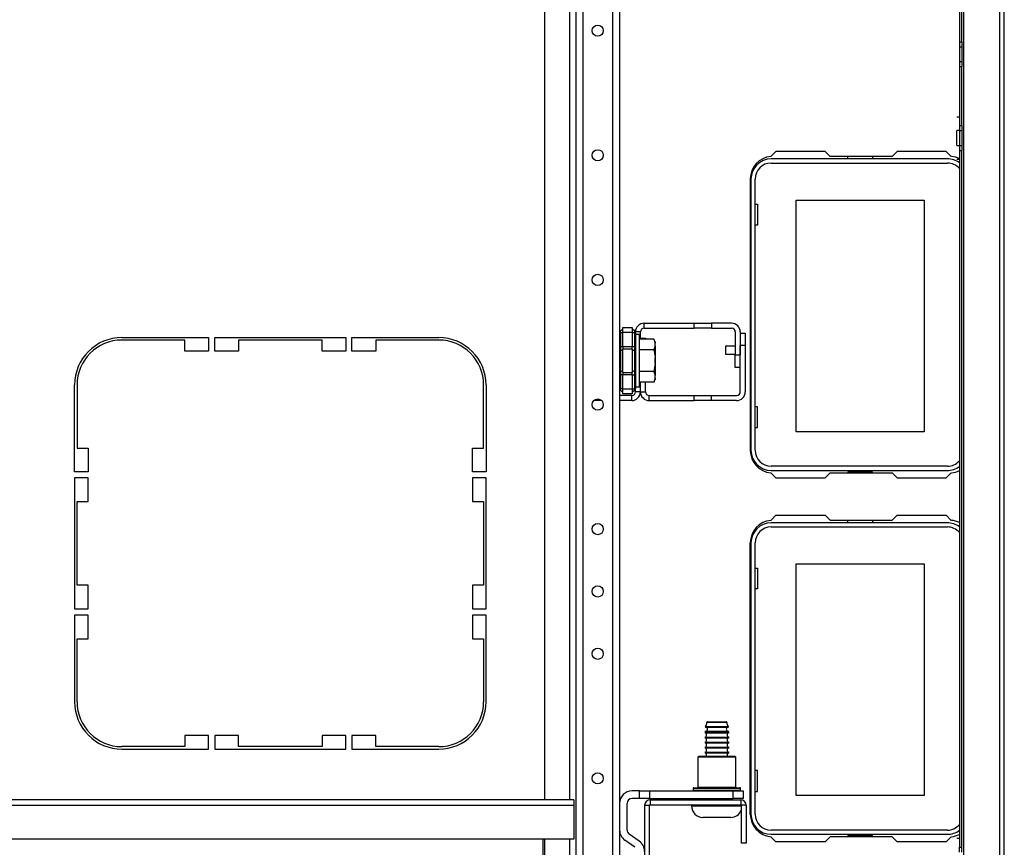
# Model space of a CAD drawing. Extents: x -254 to 40, y -65 to 172.
# Drawn here: x -146 to -130, y -55 to -41 of the extents above; entities that cross this region are included whole.
import ezdxf

# ---------------------------------------------------------------- set-up
doc = ezdxf.new("R2010")
doc.units = 0
doc.header["$MEASUREMENT"] = 0
doc.layers.add('TFR-TRI', color=7, linetype='CONTINUOUS')

msp = doc.modelspace()

# ---------------------------------------------------------------- linework, layer by layer
at = {"layer": 'TFR-TRI', "color": 30, "linetype": 'CONTINUOUS'}
for p, q in [((-131.009, -61.425), (-131.009, -17.788)), ((-130.442, -61.425), (-130.442, -17.788)), ((-130.371, -61.425), (-130.371, -17.788)), ((-131.08, -37.424), (-131.08, -41.789)), ((-131.04, -41.789), (-131.04, -37.424)), ((-131.08, -41.789), (-131.04, -41.789)), ((-131.08, -41.789), (-131.08, -41.867)), ((-131.04, -41.789), (-131.04, -41.867)), ((-131.08, -41.867), (-131.08, -42.102)), ((-131.08, -41.867), (-131.04, -41.867)), ((-131.04, -41.867), (-131.04, -42.102)), ((-131.08, -42.102), (-131.08, -42.18)), ((-131.08, -42.102), (-131.04, -42.102)), ((-131.04, -42.102), (-131.04, -42.18)), ((-131.08, -42.18), (-131.04, -42.18)), ((-131.08, -42.18), (-131.08, -43.111)), ((-131.04, -43.111), (-131.04, -42.18)), ((-131.119, -42.972), (-131.08, -42.972)), ((-131.08, -43.19), (-131.119, -43.19)), ((-131.119, -43.224), (-131.119, -43.19)), ((-131.119, -43.307), (-131.119, -43.224)), ((-131.08, -43.111), (-131.04, -43.111)), ((-131.08, -43.111), (-131.08, -43.19)), ((-131.08, -43.19), (-131.08, -43.424)), ((-131.08, -43.19), (-131.04, -43.19)), ((-131.04, -43.111), (-131.04, -43.19)), ((-131.04, -43.19), (-131.04, -43.424)), ((-131.119, -43.39), (-131.119, -43.307)), ((-133.978, -43.52), (-134.058, -43.6)), ((-133.2, -43.52), (-133.978, -43.52)), ((-133.122, -43.599), (-133.2, -43.52)), ((-132.066, -43.52), (-132.144, -43.599)), ((-131.288, -43.52), (-132.066, -43.52)), ((-131.208, -43.6), (-131.288, -43.52)), ((-131.119, -43.424), (-131.119, -43.39)), ((-131.119, -43.424), (-131.08, -43.424)), ((-131.08, -43.424), (-131.08, -43.503)), ((-131.08, -43.424), (-131.04, -43.424)), ((-131.08, -43.503), (-131.04, -43.503)), ((-131.08, -43.503), (-131.08, -54.509)), ((-131.04, -43.424), (-131.04, -43.503)), ((-131.04, -54.509), (-131.04, -43.503)), ((-132.144, -43.599), (-133.122, -43.599)), ((-131.119, -43.643), (-131.08, -43.643)), ((-134.383, -43.953), (-134.383, -48.244)), ((-144.308, -46.461), (-142.938, -46.461)), ((-142.938, -46.461), (-142.938, -46.677)), ((-142.84, -46.677), (-142.84, -46.461)), ((-142.84, -46.461), (-140.773, -46.461)), ((-140.773, -46.461), (-140.773, -46.677)), ((-140.674, -46.677), (-140.674, -46.461)), ((-140.674, -46.461), (-139.304, -46.461)), ((-143.312, -46.5), (-144.308, -46.5)), ((-143.312, -46.677), (-143.312, -46.5)), ((-141.147, -46.5), (-142.466, -46.5)), ((-142.466, -46.5), (-142.466, -46.677)), ((-141.147, -46.677), (-141.147, -46.5)), ((-139.304, -46.5), (-140.3, -46.5)), ((-140.3, -46.5), (-140.3, -46.677)), ((-142.938, -46.677), (-143.312, -46.677)), ((-142.466, -46.677), (-142.84, -46.677)), ((-140.773, -46.677), (-141.147, -46.677)), ((-140.3, -46.677), (-140.674, -46.677)), ((-145.056, -48.579), (-145.056, -47.209)), ((-145.017, -47.209), (-145.017, -48.205)), ((-138.596, -48.205), (-138.596, -47.209)), ((-138.556, -47.209), (-138.556, -48.579)), ((-145.017, -48.205), (-144.84, -48.205)), ((-144.84, -48.205), (-144.84, -48.579)), ((-138.773, -48.579), (-138.773, -48.205)), ((-138.773, -48.205), (-138.596, -48.205)), ((-144.84, -48.579), (-145.056, -48.579)), ((-138.556, -48.579), (-138.773, -48.579)), ((-134.058, -48.597), (-133.978, -48.677)), ((-133.2, -48.677), (-133.122, -48.599)), ((-133.122, -48.599), (-132.144, -48.599)), ((-132.144, -48.599), (-132.066, -48.677)), ((-131.288, -48.677), (-131.208, -48.597)), ((-145.056, -48.677), (-145.056, -50.744)), ((-144.84, -48.677), (-145.056, -48.677)), ((-144.84, -49.051), (-144.84, -48.677)), ((-138.773, -48.677), (-138.773, -49.051)), ((-138.556, -48.677), (-138.773, -48.677)), ((-138.556, -50.744), (-138.556, -48.677)), ((-133.978, -48.677), (-133.2, -48.677)), ((-132.066, -48.677), (-131.288, -48.677)), ((-145.017, -49.051), (-144.84, -49.051)), ((-145.017, -50.37), (-145.017, -49.051)), ((-138.773, -49.051), (-138.596, -49.051)), ((-138.596, -49.051), (-138.596, -50.37)), ((-134.058, -49.348), (-133.978, -49.268)), ((-133.978, -49.268), (-133.2, -49.268)), ((-133.2, -49.268), (-133.122, -49.347)), ((-132.144, -49.347), (-132.066, -49.268)), ((-132.066, -49.268), (-131.288, -49.268)), ((-131.288, -49.268), (-131.208, -49.348)), ((-133.122, -49.347), (-132.144, -49.347)), ((-134.383, -53.992), (-134.383, -49.701)), ((-144.84, -50.37), (-145.017, -50.37)), ((-144.84, -50.744), (-144.84, -50.37)), ((-138.773, -50.37), (-138.773, -50.744)), ((-138.596, -50.37), (-138.773, -50.37)), ((-145.056, -50.744), (-144.84, -50.744)), ((-145.056, -50.843), (-145.056, -52.213)), ((-144.84, -50.843), (-145.056, -50.843)), ((-144.84, -51.217), (-144.84, -50.843)), ((-138.773, -50.744), (-138.556, -50.744)), ((-138.773, -50.843), (-138.773, -51.217)), ((-138.556, -50.843), (-138.773, -50.843)), ((-138.556, -52.213), (-138.556, -50.843)), ((-145.017, -51.217), (-144.84, -51.217)), ((-145.017, -52.213), (-145.017, -51.217)), ((-138.773, -51.217), (-138.596, -51.217)), ((-138.596, -51.217), (-138.596, -52.213)), ((-143.312, -52.744), (-143.312, -52.921)), ((-142.938, -52.744), (-143.312, -52.744)), ((-142.938, -52.961), (-142.938, -52.744)), ((-142.84, -52.744), (-142.84, -52.961)), ((-142.466, -52.744), (-142.84, -52.744)), ((-142.466, -52.921), (-142.466, -52.744)), ((-141.147, -52.744), (-141.147, -52.921)), ((-140.773, -52.744), (-141.147, -52.744)), ((-140.773, -52.961), (-140.773, -52.744)), ((-140.674, -52.744), (-140.674, -52.961)), ((-140.3, -52.744), (-140.674, -52.744)), ((-140.3, -52.921), (-140.3, -52.744)), ((-143.312, -52.921), (-144.308, -52.921)), ((-144.308, -52.961), (-142.938, -52.961)), ((-142.84, -52.961), (-140.773, -52.961)), ((-141.147, -52.921), (-142.466, -52.921)), ((-140.674, -52.961), (-139.304, -52.961)), ((-139.304, -52.921), (-140.3, -52.921)), ((-133.978, -54.425), (-134.058, -54.345)), ((-133.2, -54.425), (-133.978, -54.425)), ((-133.122, -54.347), (-133.2, -54.425)), ((-132.144, -54.347), (-133.122, -54.347)), ((-132.066, -54.425), (-132.144, -54.347)), ((-131.288, -54.425), (-132.066, -54.425)), ((-131.208, -54.345), (-131.288, -54.425)), ((-131.119, -54.369), (-131.08, -54.369)), ((-131.08, -54.509), (-131.04, -54.509)), ((-131.08, -54.588), (-131.08, -54.509)), ((-131.04, -54.588), (-131.04, -54.509))]:
    msp.add_line(p, q, dxfattribs=at)
at = {"layer": 'TFR-TRI', "color": 155, "linetype": 'CONTINUOUS'}
for p, q in [((-137.14, -18.319), (-137.14, -60.894)), ((-137.029, -18.319), (-137.029, -60.894)), ((-136.557, -18.319), (-136.557, -60.894)), ((-136.447, -18.319), (-136.447, -60.894)), ((-137.632, -25.453), (-137.632, -53.76)), ((-137.238, -25.453), (-137.238, -53.759)), ((-136.059, -46.234), (-135.269, -46.234)), ((-136.059, -46.313), (-136.059, -46.234)), ((-136.059, -46.313), (-135.269, -46.313)), ((-135.269, -46.234), (-134.994, -46.234)), ((-135.269, -46.313), (-135.269, -46.234)), ((-134.994, -46.313), (-135.269, -46.313)), ((-134.679, -46.234), (-134.994, -46.234)), ((-134.994, -46.234), (-134.994, -46.313)), ((-134.994, -46.313), (-134.679, -46.313)), ((-136.197, -46.388), (-136.197, -46.372)), ((-136.118, -46.372), (-136.197, -46.372)), ((-136.118, -46.485), (-136.118, -46.372)), ((-134.62, -46.372), (-134.62, -46.734)), ((-134.541, -46.372), (-134.541, -46.734)), ((-134.62, -46.931), (-134.62, -46.734)), ((-134.62, -46.734), (-134.541, -46.734)), ((-134.541, -46.931), (-134.62, -46.931)), ((-136.197, -47.317), (-136.197, -47.264)), ((-136.118, -47.317), (-136.118, -47.167)), ((-136.256, -47.376), (-136.447, -47.376)), ((-136.256, -47.455), (-136.256, -47.376)), ((-136.118, -47.317), (-136.197, -47.317)), ((-136.731, -47.455), (-136.855, -47.455)), ((-136.256, -47.455), (-136.447, -47.455)), ((-137.632, -54.382), (-137.632, -55.893)), ((-137.238, -54.381), (-137.238, -55.894))]:
    msp.add_line(p, q, dxfattribs=at)
at = {"layer": 'TFR-TRI', "color": 12, "linetype": 'CONTINUOUS'}
for p, q in [((-131.271, -43.638), (-134.054, -43.638)), ((-132.842, -43.638), (-132.842, -43.599)), ((-132.454, -43.599), (-132.454, -43.638)), ((-134.054, -43.704), (-131.271, -43.704)), ((-134.373, -43.957), (-134.373, -48.24)), ((-134.307, -48.24), (-134.307, -43.957)), ((-131.271, -48.493), (-134.054, -48.493)), ((-134.054, -48.559), (-131.271, -48.559)), ((-132.454, -48.579), (-132.842, -48.579)), ((-132.842, -48.579), (-132.842, -48.599)), ((-132.454, -48.599), (-132.454, -48.579)), ((-131.271, -49.386), (-134.054, -49.386)), ((-134.054, -49.452), (-131.271, -49.452)), ((-132.842, -49.386), (-132.842, -49.347)), ((-132.454, -49.347), (-132.454, -49.386)), ((-134.373, -49.705), (-134.373, -53.988)), ((-134.307, -53.988), (-134.307, -49.705)), ((-131.271, -54.241), (-134.054, -54.241)), ((-134.054, -54.307), (-131.271, -54.307)), ((-132.454, -54.327), (-132.842, -54.327)), ((-132.842, -54.327), (-132.842, -54.347)), ((-132.454, -54.347), (-132.454, -54.327))]:
    msp.add_line(p, q, dxfattribs=at)
at = {"layer": 'TFR-TRI', "color": 215, "linetype": 'CONTINUOUS'}
for p, q in [((-133.658, -47.948), (-133.658, -44.288)), ((-133.658, -44.288), (-131.638, -44.288)), ((-131.638, -44.288), (-131.638, -47.948)), ((-134.307, -44.353), (-134.268, -44.353)), ((-134.268, -44.353), (-134.268, -44.683)), ((-134.268, -44.683), (-134.307, -44.683)), ((-134.268, -47.553), (-134.307, -47.553)), ((-134.268, -47.883), (-134.268, -47.553)), ((-134.307, -47.883), (-134.268, -47.883)), ((-131.638, -47.948), (-133.658, -47.948)), ((-133.658, -53.696), (-133.658, -50.036)), ((-133.658, -50.036), (-131.638, -50.036)), ((-131.638, -50.036), (-131.638, -53.696)), ((-134.307, -50.101), (-134.268, -50.101)), ((-134.268, -50.101), (-134.268, -50.431)), ((-134.268, -50.431), (-134.307, -50.431)), ((-134.268, -53.301), (-134.307, -53.301)), ((-134.268, -53.631), (-134.268, -53.301)), ((-134.307, -53.631), (-134.268, -53.631)), ((-131.638, -53.696), (-133.658, -53.696))]:
    msp.add_line(p, q, dxfattribs=at)
at = {"layer": 'TFR-TRI', "color": 235, "linetype": 'CONTINUOUS'}
for p, q in [((-136.435, -46.36), (-136.397, -46.322)), ((-136.397, -46.302), (-136.247, -46.302)), ((-136.397, -46.325), (-136.397, -46.302)), ((-136.397, -46.381), (-136.397, -46.325)), ((-136.247, -46.302), (-136.247, -46.325)), ((-136.208, -46.36), (-136.247, -46.322)), ((-136.247, -46.325), (-136.247, -46.381)), ((-136.438, -46.364), (-136.439, -46.369)), ((-136.439, -46.369), (-136.438, -46.375)), ((-136.435, -46.36), (-136.438, -46.364)), ((-136.438, -46.375), (-136.435, -46.381)), ((-136.435, -46.381), (-136.397, -46.381)), ((-136.435, -46.381), (-136.435, -46.602)), ((-136.397, -46.602), (-136.397, -46.381)), ((-136.247, -46.381), (-136.397, -46.381)), ((-136.247, -46.381), (-136.247, -46.602)), ((-136.247, -46.381), (-136.208, -46.381)), ((-136.206, -46.364), (-136.208, -46.36)), ((-136.204, -46.365), (-136.208, -46.36)), ((-136.208, -46.381), (-136.206, -46.375)), ((-136.208, -46.602), (-136.208, -46.381)), ((-136.203, -46.381), (-136.208, -46.381)), ((-136.205, -46.369), (-136.206, -46.364)), ((-136.206, -46.375), (-136.205, -46.369)), ((-136.2, -46.372), (-136.204, -46.365)), ((-136.2, -46.383), (-136.203, -46.381)), ((-136.198, -46.38), (-136.2, -46.372)), ((-136.197, -46.388), (-136.2, -46.383)), ((-136.197, -46.388), (-136.198, -46.38)), ((-136.197, -46.388), (-136.197, -46.602)), ((-136.444, -46.602), (-136.447, -46.602)), ((-136.435, -46.602), (-136.444, -46.602)), ((-136.435, -46.602), (-136.397, -46.602)), ((-136.435, -46.602), (-136.435, -46.637)), ((-136.435, -46.637), (-136.435, -46.67)), ((-136.397, -46.651), (-136.435, -46.67)), ((-136.397, -46.602), (-136.247, -46.602)), ((-136.397, -46.602), (-136.397, -46.622)), ((-136.397, -46.622), (-136.397, -46.641)), ((-136.397, -46.826), (-136.397, -46.641)), ((-136.247, -46.641), (-136.397, -46.641)), ((-136.247, -46.622), (-136.247, -46.602)), ((-136.247, -46.602), (-136.208, -46.602)), ((-136.247, -46.641), (-136.247, -46.622)), ((-136.247, -46.641), (-136.247, -46.826)), ((-136.247, -46.651), (-136.208, -46.67)), ((-136.208, -46.637), (-136.208, -46.602)), ((-136.2, -46.602), (-136.208, -46.602)), ((-136.208, -46.67), (-136.208, -46.637)), ((-136.197, -46.602), (-136.2, -46.602)), ((-136.197, -46.602), (-136.197, -46.644)), ((-136.197, -46.644), (-136.197, -46.684)), ((-136.444, -46.676), (-136.447, -46.684)), ((-136.435, -46.67), (-136.444, -46.676)), ((-136.435, -46.67), (-136.435, -46.826)), ((-136.208, -46.826), (-136.208, -46.67)), ((-136.208, -46.67), (-136.2, -46.676)), ((-136.2, -46.676), (-136.197, -46.684)), ((-136.197, -46.684), (-136.197, -46.826)), ((-136.435, -46.826), (-136.435, -46.982)), ((-136.397, -47.011), (-136.397, -46.826)), ((-136.247, -46.826), (-136.247, -47.011)), ((-136.208, -46.982), (-136.208, -46.826)), ((-136.197, -46.826), (-136.197, -46.968)), ((-136.444, -46.976), (-136.447, -46.968)), ((-136.447, -47.049), (-136.444, -47.049)), ((-136.435, -46.982), (-136.444, -46.976)), ((-136.444, -47.049), (-136.435, -47.049)), ((-136.397, -47.001), (-136.435, -46.982)), ((-136.435, -46.982), (-136.435, -47.014)), ((-136.435, -47.014), (-136.435, -47.049)), ((-136.397, -47.049), (-136.435, -47.049)), ((-136.435, -47.049), (-136.435, -47.271)), ((-136.397, -47.011), (-136.247, -47.011)), ((-136.397, -47.011), (-136.397, -47.029)), ((-136.397, -47.029), (-136.397, -47.049)), ((-136.397, -47.271), (-136.397, -47.049)), ((-136.247, -47.049), (-136.397, -47.049)), ((-136.247, -47.001), (-136.208, -46.982)), ((-136.247, -47.029), (-136.247, -47.011)), ((-136.247, -47.049), (-136.247, -47.029)), ((-136.247, -47.049), (-136.247, -47.271)), ((-136.247, -47.049), (-136.208, -47.049)), ((-136.208, -46.982), (-136.2, -46.976)), ((-136.208, -47.014), (-136.208, -46.982)), ((-136.208, -47.049), (-136.208, -47.014)), ((-136.208, -47.271), (-136.208, -47.049)), ((-136.208, -47.049), (-136.2, -47.049)), ((-136.2, -46.976), (-136.197, -46.968)), ((-136.2, -47.049), (-136.197, -47.049)), ((-136.197, -46.968), (-136.197, -47.007)), ((-136.197, -47.007), (-136.197, -47.049)), ((-136.197, -47.049), (-136.197, -47.264)), ((-136.435, -47.271), (-136.438, -47.277)), ((-136.397, -47.271), (-136.435, -47.271)), ((-136.397, -47.271), (-136.247, -47.271)), ((-136.397, -47.326), (-136.397, -47.271)), ((-136.247, -47.271), (-136.247, -47.326)), ((-136.247, -47.271), (-136.208, -47.271)), ((-136.208, -47.271), (-136.203, -47.27)), ((-136.206, -47.277), (-136.208, -47.271)), ((-136.203, -47.27), (-136.2, -47.269)), ((-136.2, -47.269), (-136.197, -47.266)), ((-136.2, -47.28), (-136.198, -47.272)), ((-136.198, -47.272), (-136.197, -47.264)), ((-136.197, -47.266), (-136.197, -47.264)), ((-136.438, -47.277), (-136.439, -47.283)), ((-136.439, -47.283), (-136.438, -47.288)), ((-136.438, -47.288), (-136.435, -47.291)), ((-136.397, -47.33), (-136.435, -47.291)), ((-136.397, -47.35), (-136.397, -47.326)), ((-136.247, -47.35), (-136.397, -47.35)), ((-136.208, -47.291), (-136.247, -47.33)), ((-136.247, -47.326), (-136.247, -47.35)), ((-136.208, -47.291), (-136.204, -47.286)), ((-136.208, -47.291), (-136.206, -47.288)), ((-136.205, -47.283), (-136.206, -47.277)), ((-136.206, -47.288), (-136.205, -47.283)), ((-136.204, -47.286), (-136.2, -47.28))]:
    msp.add_line(p, q, dxfattribs=at)
at = {"layer": 'TFR-TRI', "color": 251, "linetype": 'CONTINUOUS'}
for p, q in [((-136.134, -46.412), (-136.197, -46.412)), ((-136.134, -46.453), (-136.134, -46.412)), ((-136.134, -46.568), (-136.134, -46.453)), ((-135.906, -46.485), (-136.134, -46.485)), ((-135.886, -46.528), (-135.906, -46.485)), ((-135.906, -46.485), (-135.889, -46.531)), ((-136.134, -46.734), (-136.134, -46.568)), ((-135.886, -46.591), (-135.906, -46.655)), ((-135.889, -46.531), (-135.886, -46.549)), ((-135.886, -46.528), (-135.886, -46.533)), ((-135.886, -46.533), (-135.886, -46.549)), ((-135.886, -46.591), (-135.886, -46.549)), ((-135.886, -46.591), (-135.886, -46.677)), ((-135.906, -46.655), (-136.134, -46.655)), ((-136.134, -46.918), (-136.134, -46.734)), ((-135.906, -46.655), (-135.887, -46.764)), ((-135.887, -46.764), (-135.886, -46.783)), ((-135.886, -46.677), (-135.886, -46.783)), ((-135.886, -46.868), (-135.886, -46.783)), ((-136.134, -47.084), (-136.134, -46.918)), ((-135.886, -46.868), (-135.906, -46.996)), ((-135.886, -46.868), (-135.886, -46.975)), ((-135.906, -46.996), (-136.134, -46.996)), ((-136.134, -47.198), (-136.134, -47.084)), ((-135.906, -46.996), (-135.889, -47.042)), ((-135.886, -47.103), (-135.906, -47.167)), ((-135.889, -47.042), (-135.886, -47.06)), ((-135.886, -46.975), (-135.886, -47.06)), ((-135.886, -47.103), (-135.886, -47.06)), ((-135.886, -47.103), (-135.886, -47.119)), ((-135.886, -47.119), (-135.886, -47.124)), ((-136.197, -47.239), (-136.134, -47.239)), ((-135.906, -47.167), (-136.134, -47.167)), ((-136.134, -47.239), (-136.134, -47.198)), ((-135.906, -47.167), (-135.886, -47.124)), ((-135.022, -52.539), (-135.068, -52.539)), ((-135.058, -52.529), (-135.015, -52.529)), ((-134.911, -52.539), (-135.022, -52.539)), ((-135.015, -52.529), (-134.911, -52.529)), ((-134.911, -52.529), (-134.808, -52.529)), ((-134.801, -52.539), (-134.911, -52.539)), ((-134.808, -52.529), (-134.765, -52.529)), ((-134.755, -52.539), (-134.801, -52.539)), ((-135.098, -52.689), (-135.098, -52.702)), ((-135.043, -52.689), (-135.098, -52.689)), ((-135.098, -52.702), (-135.063, -52.702)), ((-135.092, -52.605), (-135.057, -52.605)), ((-135.089, -52.614), (-135.055, -52.614)), ((-135.089, -52.679), (-135.055, -52.679)), ((-135.063, -52.702), (-134.969, -52.702)), ((-135.057, -52.605), (-134.967, -52.605)), ((-135.055, -52.614), (-134.966, -52.614)), ((-135.055, -52.679), (-134.966, -52.679)), ((-134.911, -52.689), (-135.043, -52.689)), ((-134.969, -52.702), (-134.853, -52.702)), ((-134.967, -52.605), (-134.855, -52.605)), ((-134.966, -52.614), (-134.856, -52.614)), ((-134.966, -52.679), (-134.856, -52.679)), ((-134.779, -52.689), (-134.911, -52.689)), ((-134.856, -52.614), (-134.767, -52.614)), ((-134.856, -52.679), (-134.768, -52.679)), ((-134.855, -52.605), (-134.765, -52.605)), ((-134.853, -52.702), (-134.76, -52.702)), ((-134.724, -52.689), (-134.779, -52.689)), ((-134.768, -52.679), (-134.734, -52.679)), ((-134.767, -52.614), (-134.733, -52.614)), ((-134.765, -52.605), (-134.731, -52.605)), ((-134.76, -52.702), (-134.724, -52.702)), ((-134.724, -52.702), (-134.724, -52.689)), ((-135.098, -52.772), (-135.098, -52.782)), ((-135.098, -52.772), (-135.063, -52.772)), ((-135.098, -52.782), (-135.063, -52.782)), ((-135.098, -52.852), (-135.098, -52.862)), ((-135.098, -52.852), (-135.063, -52.852)), ((-135.098, -52.862), (-135.063, -52.862)), ((-135.063, -52.772), (-134.969, -52.772)), ((-135.063, -52.782), (-134.969, -52.782)), ((-135.063, -52.852), (-134.969, -52.852)), ((-135.063, -52.862), (-134.969, -52.862)), ((-134.969, -52.772), (-134.853, -52.772)), ((-134.969, -52.782), (-134.853, -52.782)), ((-134.969, -52.852), (-134.853, -52.852)), ((-134.969, -52.862), (-134.853, -52.862)), ((-134.853, -52.772), (-134.76, -52.772)), ((-134.853, -52.782), (-134.76, -52.782)), ((-134.853, -52.852), (-134.76, -52.852)), ((-134.853, -52.862), (-134.76, -52.862)), ((-134.76, -52.772), (-134.724, -52.772)), ((-134.76, -52.782), (-134.724, -52.782)), ((-134.76, -52.852), (-134.724, -52.852)), ((-134.76, -52.862), (-134.724, -52.862)), ((-134.724, -52.782), (-134.724, -52.772)), ((-134.724, -52.862), (-134.724, -52.852)), ((-135.098, -52.932), (-135.098, -52.942)), ((-135.098, -52.932), (-135.063, -52.932)), ((-135.098, -52.942), (-135.063, -52.942)), ((-135.098, -53.012), (-135.098, -53.022)), ((-135.098, -53.012), (-135.063, -53.012)), ((-135.098, -53.022), (-135.063, -53.022)), ((-135.063, -52.932), (-134.969, -52.932)), ((-135.063, -52.942), (-134.969, -52.942)), ((-135.063, -53.012), (-134.969, -53.012)), ((-135.063, -53.022), (-134.969, -53.022)), ((-134.969, -52.932), (-134.853, -52.932)), ((-134.969, -52.942), (-134.853, -52.942)), ((-134.969, -53.012), (-134.853, -53.012)), ((-134.969, -53.022), (-134.853, -53.022)), ((-134.853, -52.932), (-134.76, -52.932)), ((-134.853, -52.942), (-134.76, -52.942)), ((-134.853, -53.012), (-134.76, -53.012)), ((-134.853, -53.022), (-134.76, -53.022)), ((-134.76, -52.932), (-134.724, -52.932)), ((-134.76, -52.942), (-134.724, -52.942)), ((-134.76, -53.012), (-134.724, -53.012)), ((-134.76, -53.022), (-134.724, -53.022)), ((-134.724, -52.942), (-134.724, -52.932)), ((-134.724, -53.022), (-134.724, -53.012)), ((-135.098, -53.74), (-135.098, -53.76)), ((-134.724, -53.76), (-134.724, -53.74)), ((-135.311, -53.849), (-135.311, -53.859)), ((-135.258, -53.849), (-135.311, -53.849)), ((-135.311, -53.859), (-135.278, -53.859)), ((-135.278, -53.859), (-135.183, -53.859)), ((-135.111, -53.849), (-135.258, -53.849)), ((-135.183, -53.859), (-135.043, -53.859)), ((-135.127, -53.839), (-134.911, -53.839)), ((-134.911, -53.849), (-135.111, -53.849)), ((-135.043, -53.859), (-134.881, -53.859)), ((-134.911, -53.839), (-134.695, -53.839)), ((-134.742, -53.849), (-134.911, -53.849)), ((-134.881, -53.859), (-134.724, -53.859)), ((-134.605, -53.849), (-134.742, -53.849)), ((-134.724, -53.859), (-134.598, -53.859)), ((-134.525, -53.849), (-134.605, -53.849)), ((-134.598, -53.859), (-134.525, -53.859)), ((-135.067, -54.039), (-135.131, -54.039)), ((-134.911, -54.039), (-135.067, -54.039)), ((-134.756, -54.039), (-134.911, -54.039)), ((-134.691, -54.039), (-134.756, -54.039))]:
    msp.add_line(p, q, dxfattribs=at)
at = {"layer": 'TFR-TRI', "color": 87, "linetype": 'CONTINUOUS'}
for p, q in [((-136.118, -46.472), (-136.039, -46.472)), ((-136.039, -46.472), (-136.039, -46.485)), ((-134.541, -46.39), (-134.462, -46.39)), ((-134.462, -46.39), (-134.462, -46.587)), ((-134.541, -47.317), (-134.541, -46.587)), ((-134.462, -46.587), (-134.541, -46.587)), ((-134.462, -46.587), (-134.462, -47.317)), ((-136.118, -47.317), (-136.118, -47.167)), ((-136.039, -47.317), (-136.039, -47.167)), ((-136.118, -47.317), (-136.039, -47.317)), ((-135.98, -47.376), (-135.269, -47.376)), ((-135.98, -47.455), (-135.98, -47.376)), ((-135.269, -47.455), (-135.269, -47.376)), ((-135.269, -47.376), (-134.994, -47.376)), ((-134.994, -47.376), (-134.6, -47.376)), ((-134.994, -47.455), (-134.994, -47.376)), ((-135.98, -47.455), (-135.269, -47.455)), ((-134.994, -47.455), (-135.269, -47.455)), ((-134.6, -47.455), (-134.994, -47.455))]:
    msp.add_line(p, q, dxfattribs=at)
at = {"layer": 'TFR-TRI', "color": 3, "linetype": 'CONTINUOUS'}
for p, q in [((-134.62, -46.595), (-134.775, -46.595)), ((-134.775, -46.595), (-134.775, -46.613)), ((-134.775, -46.613), (-134.775, -46.657)), ((-135.882, -46.763), (-135.886, -46.763)), ((-135.882, -46.795), (-135.882, -46.763)), ((-135.882, -46.857), (-135.882, -46.795)), ((-134.775, -46.657), (-134.775, -46.702)), ((-134.775, -46.702), (-134.775, -46.72)), ((-134.775, -46.72), (-134.62, -46.72)), ((-135.886, -46.888), (-135.882, -46.888)), ((-135.882, -46.888), (-135.882, -46.857))]:
    msp.add_line(p, q, dxfattribs=at)
at = {"layer": 'TFR-TRI', "color": 252, "linetype": 'CONTINUOUS'}
for p, q in [((-135.196, -53.072), (-135.211, -53.087)), ((-135.211, -53.087), (-135.211, -53.562)), ((-135.171, -53.087), (-135.211, -53.087)), ((-135.196, -53.072), (-135.158, -53.072)), ((-135.061, -53.087), (-135.171, -53.087)), ((-135.158, -53.072), (-135.054, -53.072)), ((-134.911, -53.087), (-135.061, -53.087)), ((-135.054, -53.072), (-134.911, -53.072)), ((-134.911, -53.072), (-134.769, -53.072)), ((-134.761, -53.087), (-134.911, -53.087)), ((-134.769, -53.072), (-134.664, -53.072)), ((-134.651, -53.087), (-134.761, -53.087)), ((-134.664, -53.072), (-134.626, -53.072)), ((-134.611, -53.087), (-134.651, -53.087)), ((-134.611, -53.087), (-134.626, -53.072)), ((-134.611, -53.562), (-134.611, -53.087)), ((-135.286, -53.582), (-135.286, -53.612)), ((-135.236, -53.582), (-135.286, -53.582)), ((-135.286, -53.612), (-135.249, -53.612)), ((-135.276, -53.572), (-135.24, -53.572)), ((-135.249, -53.612), (-135.145, -53.612)), ((-135.24, -53.572), (-135.139, -53.572)), ((-135.099, -53.582), (-135.236, -53.582)), ((-135.211, -53.562), (-135.171, -53.562)), ((-135.171, -53.562), (-135.061, -53.562)), ((-135.145, -53.612), (-134.995, -53.612)), ((-135.139, -53.572), (-134.992, -53.572)), ((-134.911, -53.582), (-135.099, -53.582)), ((-135.061, -53.562), (-134.911, -53.562)), ((-134.995, -53.612), (-134.828, -53.612)), ((-134.992, -53.572), (-134.83, -53.572)), ((-134.911, -53.562), (-134.761, -53.562)), ((-134.724, -53.582), (-134.911, -53.582)), ((-134.83, -53.572), (-134.684, -53.572)), ((-134.828, -53.612), (-134.677, -53.612)), ((-134.761, -53.562), (-134.651, -53.562)), ((-134.586, -53.582), (-134.724, -53.582)), ((-134.684, -53.572), (-134.582, -53.572)), ((-134.677, -53.612), (-134.573, -53.612)), ((-134.651, -53.562), (-134.611, -53.562)), ((-134.536, -53.582), (-134.586, -53.582)), ((-134.582, -53.572), (-134.546, -53.572)), ((-134.573, -53.612), (-134.536, -53.612)), ((-134.536, -53.612), (-134.536, -53.582)), ((-135.964, -53.76), (-135.964, -53.839)), ((-135.964, -53.76), (-134.535, -53.76)), ((-134.535, -53.76), (-134.535, -53.839)), ((-136.053, -53.849), (-135.974, -53.849)), ((-136.053, -53.849), (-136.053, -56.171)), ((-135.974, -56.171), (-135.974, -53.849)), ((-135.964, -53.839), (-134.535, -53.839)), ((-134.446, -53.849), (-134.525, -53.849)), ((-134.525, -53.849), (-134.525, -54.449)), ((-134.446, -53.849), (-134.446, -54.449)), ((-134.446, -54.449), (-134.525, -54.449))]:
    msp.add_line(p, q, dxfattribs=at)
at = {"layer": 'TFR-TRI', "color": 4, "linetype": 'CONTINUOUS'}
for p, q in [((-136.132, -53.622), (-136.25, -53.622)), ((-136.132, -53.622), (-135.974, -53.622)), ((-136.132, -53.74), (-136.132, -53.622)), ((-135.974, -53.622), (-134.655, -53.622)), ((-135.974, -53.622), (-135.974, -53.74)), ((-134.655, -53.74), (-134.655, -53.622)), ((-134.655, -53.622), (-134.498, -53.622)), ((-134.498, -53.622), (-134.498, -53.74)), ((-136.132, -53.74), (-136.25, -53.74)), ((-135.974, -53.74), (-136.132, -53.74)), ((-135.974, -53.74), (-134.655, -53.74)), ((-134.498, -53.74), (-134.655, -53.74)), ((-136.329, -54.24), (-136.329, -53.819)), ((-136.205, -54.512), (-136.363, -54.402)), ((-136.137, -54.416), (-136.295, -54.305))]:
    msp.add_line(p, q, dxfattribs=at)
at = {"layer": 'TFR-TRI', "color": 11, "linetype": 'CONTINUOUS'}
for p, q in [((-137.169, -53.76), (-154.912, -53.76)), ((-137.169, -53.76), (-137.169, -53.788)), ((-137.169, -53.788), (-137.169, -53.854)), ((-137.169, -53.854), (-154.912, -53.854)), ((-137.169, -53.854), (-137.169, -54.382)), ((-137.169, -54.382), (-154.912, -54.382)), ((-137.661, -54.382), (-137.661, -55.894))]:
    msp.add_line(p, q, dxfattribs=at)
at = {"layer": 'TFR-TRI', "color": 155, "linetype": 'CONTINUOUS'}
for centre in [(-136.793, -41.612), (-136.793, -43.581), (-136.793, -45.549), (-136.793, -47.518), (-136.793, -49.486), (-136.793, -50.471), (-136.793, -51.455), (-136.793, -53.423)]:
    msp.add_circle(centre, 0.0886, dxfattribs=at)
at = {"layer": 'TFR-TRI', "color": 30, "linetype": 'CONTINUOUS'}
for centre, radius, start, end in [((-134.029, -43.953), 0.354, 94.7196, 180), ((-131.237, -43.953), 0.354, 63.6112, 85.2804), ((-144.308, -47.209), 0.748, 90, 180), ((-139.304, -47.209), 0.748, 0, 90), ((-144.308, -47.209), 0.709, 90, 180), ((-139.304, -47.209), 0.709, 0, 90), ((-134.029, -48.244), 0.354, 180, 265.2804), ((-131.237, -48.244), 0.354, 274.7196, 296.3888), ((-134.029, -49.701), 0.354, 94.7196, 180), ((-131.237, -49.701), 0.354, 63.6112, 85.2804), ((-144.308, -52.213), 0.748, 180, 270), ((-144.308, -52.213), 0.709, 180, 270), ((-139.304, -52.213), 0.709, 270, 0), ((-139.304, -52.213), 0.748, 270, 0), ((-134.029, -53.992), 0.354, 180, 265.2804), ((-131.237, -53.992), 0.354, 274.7196, 296.3888)]:
    msp.add_arc(centre, radius, start, end, dxfattribs=at)
at = {"layer": 'TFR-TRI', "color": 12, "linetype": 'CONTINUOUS'}
for centre, radius, start, end in [((-134.054, -43.957), 0.319, 90, 180), ((-131.271, -43.957), 0.319, 53.2533, 90), ((-134.054, -43.957), 0.253, 90, 180), ((-131.271, -43.957), 0.253, 41.0414, 90), ((-134.054, -48.24), 0.319, 180, 270), ((-134.054, -48.24), 0.253, 180, 270), ((-131.271, -48.24), 0.253, 270, 318.9586), ((-131.271, -48.24), 0.319, 270, 306.7467), ((-134.054, -49.705), 0.319, 90, 180), ((-134.054, -49.705), 0.253, 90, 180), ((-131.271, -49.705), 0.319, 53.2533, 90), ((-131.271, -49.705), 0.253, 41.0414, 90), ((-134.054, -53.988), 0.319, 180, 270), ((-134.054, -53.988), 0.253, 180, 270), ((-131.271, -53.988), 0.253, 270, 318.9586), ((-131.271, -53.988), 0.319, 270, 306.7467)]:
    msp.add_arc(centre, radius, start, end, dxfattribs=at)
at = {"layer": 'TFR-TRI', "color": 155, "linetype": 'CONTINUOUS'}
for centre, radius, start, end in [((-136.059, -46.372), 0.138, 90, 180), ((-136.059, -46.372), 0.0591, 90, 180), ((-134.679, -46.372), 0.138, 0, 90), ((-134.679, -46.372), 0.0591, 0, 90), ((-136.256, -47.317), 0.138, 270, 0), ((-136.256, -47.317), 0.0591, 270, 0)]:
    msp.add_arc(centre, radius, start, end, dxfattribs=at)
at = {"layer": 'TFR-TRI', "color": 87, "linetype": 'CONTINUOUS'}
for centre, radius, start, end in [((-135.98, -47.317), 0.138, 180, 270), ((-135.98, -47.317), 0.0591, 180, 270), ((-134.6, -47.317), 0.138, 270, 0), ((-134.6, -47.317), 0.0591, 270, 0)]:
    msp.add_arc(centre, radius, start, end, dxfattribs=at)
at = {"layer": 'TFR-TRI', "color": 251, "linetype": 'CONTINUOUS'}
for centre, radius, start, end in [((-135.168, -52.54), 0.1, 319.2314, 0.409), ((-135.058, -52.539), 0.01, 90, 180.409), ((-134.765, -52.539), 0.01, 359.591, 90), ((-134.655, -52.54), 0.1, 179.591, 220.7686), ((-135.088, -52.689), 0.01, 93.7182, 180), ((-135.11, -52.737), 0.0371, 289.1912, 70.8088), ((-135.087, -52.609), 0.00589, 139.2314, 253.4329), ((-135.091, -52.647), 0.0326, 273.7182, 86.7212), ((-134.731, -52.647), 0.0326, 93.2788, 266.2818), ((-134.712, -52.737), 0.0371, 109.1912, 250.8088), ((-134.734, -52.689), 0.01, 0, 86.2818), ((-134.735, -52.609), 0.00589, 286.5671, 40.7686), ((-135.11, -52.817), 0.0371, 289.1912, 70.8088), ((-135.11, -52.897), 0.0371, 289.1912, 70.8088), ((-134.712, -52.817), 0.0371, 109.1912, 250.8088), ((-134.712, -52.897), 0.0371, 109.1912, 250.8088), ((-135.11, -52.977), 0.0371, 289.1912, 70.8088), ((-135.11, -53.057), 0.0371, 335.3165, 70.8088), ((-134.712, -52.977), 0.0371, 109.1912, 250.8088), ((-134.712, -53.057), 0.0371, 109.1912, 204.6835), ((-135.301, -53.849), 0.01, 90, 180), ((-135.131, -53.859), 0.18, 180, 270), ((-134.691, -53.859), 0.18, 270, 337.6814)]:
    msp.add_arc(centre, radius, start, end, dxfattribs=at)
at = {"layer": 'TFR-TRI', "color": 4, "linetype": 'CONTINUOUS'}
for centre, radius, start, end in [((-136.25, -53.819), 0.197, 90, 180), ((-136.25, -53.819), 0.0787, 90, 180), ((-136.25, -54.24), 0.197, 180, 235), ((-136.25, -54.24), 0.0787, 180, 235), ((-136.25, -54.577), 0.197, 0, 55)]:
    msp.add_arc(centre, radius, start, end, dxfattribs=at)
at = {"layer": 'TFR-TRI', "color": 252, "linetype": 'CONTINUOUS'}
for centre, radius, start, end in [((-135.276, -53.582), 0.01, 90, 180), ((-135.276, -53.612), 0.01, 180, 270), ((-135.221, -53.562), 0.01, 270, 0), ((-134.601, -53.562), 0.01, 180, 270), ((-134.546, -53.582), 0.01, 0, 90), ((-134.546, -53.612), 0.01, 270, 0), ((-135.964, -53.849), 0.0886, 90, 180), ((-134.535, -53.849), 0.0886, 0, 90), ((-135.964, -53.849), 0.00984, 90, 180), ((-134.535, -53.849), 0.00984, 0, 90)]:
    msp.add_arc(centre, radius, start, end, dxfattribs=at)

doc.saveas('drawing.dxf')
